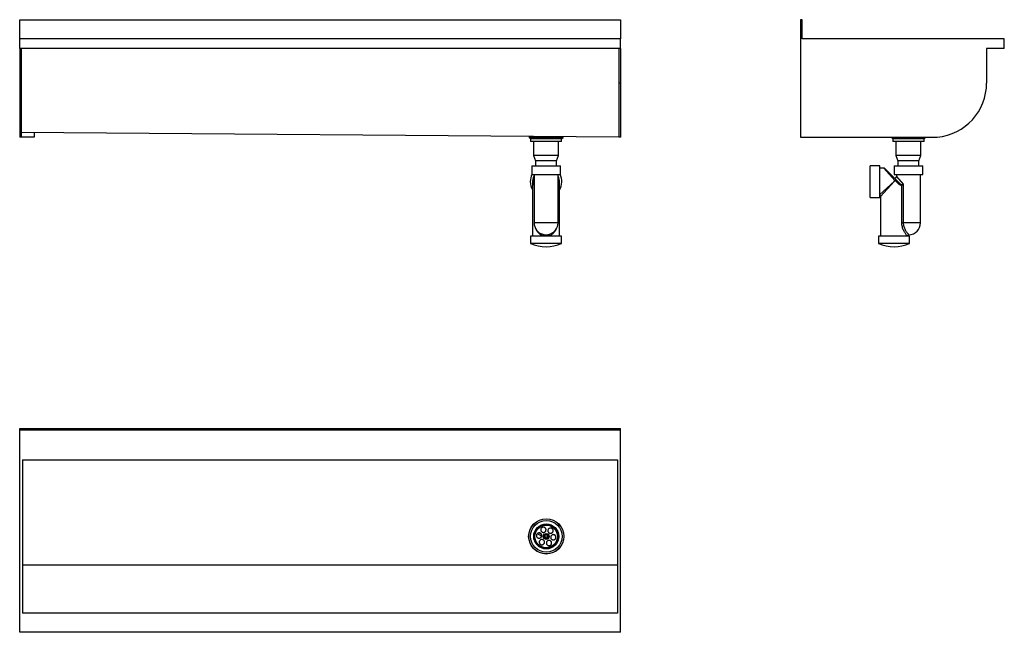
# Model space of a CAD drawing. Units: millimetres. Extents: x 5648 to 7701, y 4173 to 5450.
import ezdxf

# ---------------------------------------------------------------- set-up
doc = ezdxf.new("R2010")
doc.units = ezdxf.units.MM

msp = doc.modelspace()

# ---------------------------------------------------------------- linework, layer by layer
at = {"color": 7, "linetype": 'Continuous', "lineweight": 25}
for p, q in [((5647.5, 5450.4), (6900.5, 5450.4)), ((5647.5, 5410.4), (5647.5, 5450.4)), ((6900.5, 5450.4), (6900.5, 5410.4)), ((7276.4, 5450.4), (7276.4, 5205.4)), ((7279.4, 5450.4), (7276.4, 5450.4)), ((7279.4, 5410.4), (7279.4, 5450.4)), ((6900.5, 5410.4), (5647.5, 5410.4)), ((5647.5, 5390.4), (5647.5, 5410.4)), ((6900.5, 5390.4), (6900.5, 5410.4)), ((7701.4, 5410.4), (7279.4, 5410.4)), ((7701.4, 5390.4), (7701.4, 5410.4)), ((6900.5, 5390.4), (5647.5, 5390.4)), ((5647.5, 5390.4), (5647.5, 5318.4)), ((5650.5, 5390.4), (5650.5, 5318.4)), ((6897.5, 5390.4), (6897.5, 5318.4)), ((6900.5, 5390.4), (6900.5, 5318.4)), ((7701.4, 5390.4), (7664.4, 5390.4)), ((7664.4, 5390.4), (7664.4, 5318.4)), ((5650.5, 5318.4), (5647.5, 5318.4)), ((5647.5, 5318.4), (5647.5, 5205.4)), ((5650.5, 5318.4), (5650.5, 5205.4)), ((6897.5, 5318.4), (6897.5, 5205.4)), ((6900.5, 5318.4), (6897.5, 5318.4)), ((6900.5, 5318.4), (6900.5, 5205.4)), ((5650.5, 5205.4), (5647.5, 5205.4)), ((6897.5, 5205.4), (5650.5, 5215.4)), ((5677.5, 5205.4), (5650.5, 5205.4)), ((5677.5, 5215.2), (5677.5, 5205.4)), ((6710, 5206.9), (6710, 5204.9)), ((6710.5, 5206.9), (6710, 5206.9)), ((6710, 5204.9), (6713, 5201.9)), ((6745.5, 5204.9), (6710, 5204.9)), ((6713, 5201.9), (6713, 5196.3)), ((6745.5, 5201.9), (6713, 5201.9)), ((6745.5, 5196.3), (6713, 5196.3)), ((6719.5, 5196.3), (6719.5, 5167.3)), ((6781, 5204.9), (6745.5, 5204.9)), ((6778, 5201.9), (6745.5, 5201.9)), ((6778, 5196.3), (6745.5, 5196.3)), ((6771.5, 5167.3), (6771.5, 5196.3)), ((6778, 5201.9), (6781, 5204.9)), ((6778, 5196.3), (6778, 5201.9)), ((6781, 5204.9), (6781, 5206.4)), ((6900.5, 5205.4), (6897.5, 5205.4)), ((7276.4, 5205.4), (7561.4, 5205.4)), ((7465.9, 5205.4), (7465.9, 5204.9)), ((7465.9, 5204.9), (7468.9, 5201.9)), ((7536.9, 5204.9), (7465.9, 5204.9)), ((7468.9, 5201.9), (7468.9, 5196.3)), ((7533.9, 5201.9), (7468.9, 5201.9)), ((7533.9, 5196.3), (7468.9, 5196.3)), ((7475.4, 5196.3), (7475.4, 5167.3)), ((7527.4, 5167.3), (7527.4, 5196.3)), ((7533.9, 5201.9), (7536.9, 5204.9)), ((7533.9, 5196.3), (7533.9, 5201.9)), ((7536.9, 5204.9), (7536.9, 5205.4)), ((6719.5, 5167.3), (6723.5, 5156.3)), ((6745.5, 5167.3), (6719.5, 5167.3)), ((6723.5, 5156.3), (6723.5, 5145.9)), ((6745.5, 5156.3), (6723.5, 5156.3)), ((6771.5, 5167.3), (6745.5, 5167.3)), ((6767.5, 5156.3), (6745.5, 5156.3)), ((6767.5, 5156.3), (6771.5, 5167.3)), ((6767.5, 5145.9), (6767.5, 5156.3)), ((7475.4, 5167.3), (7479.4, 5156.3)), ((7527.4, 5167.3), (7475.4, 5167.3)), ((7479.4, 5156.3), (7479.4, 5145.9)), ((7523.4, 5156.3), (7479.4, 5156.3)), ((7523.4, 5156.3), (7527.4, 5167.3)), ((7523.4, 5145.9), (7523.4, 5156.3)), ((6715.5, 5145.9), (6715.5, 5127.9)), ((6715.5, 5145.9), (6775.5, 5145.9)), ((6775.5, 5127.9), (6775.5, 5145.9)), ((7441.4, 5145.9), (7421.4, 5145.9)), ((7421.4, 5112.9), (7421.4, 5145.9)), ((7441.4, 5112.9), (7441.4, 5145.9)), ((7450.1, 5140.9), (7441.4, 5140.9)), ((7452.3, 5140.1), (7475.4, 5116.9)), ((7471.4, 5145.9), (7471.4, 5127.9)), ((7471.4, 5145.9), (7531.4, 5145.9)), ((7531.4, 5127.9), (7531.4, 5145.9)), ((6715.5, 5127.9), (6775.5, 5127.9)), ((6720.5, 5127.9), (6720.5, 5026.9)), ((6770.5, 5026.9), (6770.5, 5127.9)), ((7471.4, 5127.9), (7531.4, 5127.9)), ((7471.4, 5112.9), (7473.3, 5115)), ((7473.5, 5114.8), (7471.4, 5112.9)), ((7482.3, 5106.9), (7473.5, 5114.8)), ((7475.4, 5116.9), (7483.3, 5109)), ((7476.4, 5127.9), (7476.4, 5123.2)), ((7526.4, 5026.9), (7526.4, 5127.9)), ((6717.5, 5112.9), (6717.5, 4998.9)), ((6773.5, 4998.9), (6773.5, 5112.9)), ((7421.4, 5079.9), (7421.4, 5112.9)), ((7441.4, 5079.9), (7441.4, 5112.9)), ((7441.4, 5085.8), (7471.4, 5112.9)), ((7487.6, 5026.9), (7487.6, 5104.8)), ((7490.6, 5107.2), (7490.6, 5026.9)), ((7421.4, 5079.9), (7441.4, 5079.9)), ((7443.4, 5081.9), (7443.4, 4998.9)), ((7490.6, 5026.9), (7487.6, 5026.9)), ((6713, 4998.9), (6713, 4983.9)), ((6745.5, 4998.9), (6713, 4998.9)), ((6778, 4998.9), (6745.5, 4998.9)), ((6778, 4983.9), (6778, 4998.9)), ((7438.9, 4998.9), (7438.9, 4983.9)), ((7503.9, 4998.9), (7438.9, 4998.9)), ((7499.4, 4998.9), (7499.4, 4999)), ((7503.9, 4983.9), (7503.9, 4998.9)), ((6745.5, 4983.9), (6713, 4983.9)), ((6778, 4983.9), (6745.5, 4983.9)), ((7503.9, 4983.9), (7438.9, 4983.9)), ((5647.5, 4594.9), (5647.5, 4597.9)), ((5647.5, 4597.9), (6900.5, 4597.9)), ((5647.5, 4594.9), (6900.5, 4594.9)), ((5647.5, 4172.9), (5647.5, 4594.9)), ((6900.5, 4594.9), (6900.5, 4597.9)), ((6900.5, 4172.9), (6900.5, 4594.9)), ((5653.5, 4532.9), (5653.5, 4212.9)), ((5653.5, 4532.9), (6894.5, 4532.9)), ((6894.5, 4532.9), (6894.5, 4212.9)), ((6746.5, 4376), (6744.8, 4375.9)), ((6894.5, 4212.9), (5653.5, 4212.9)), ((6900.5, 4172.9), (5647.5, 4172.9))]:
    msp.add_line(p, q, dxfattribs=at)
at = {"color": 8, "linetype": 'Continuous', "lineweight": 25}
for p, q in [((7473.3, 5115), (7450.1, 5140.9)), ((7476.4, 5123.2), (7490.6, 5107.2)), ((6720.5, 5105.7), (6719.8, 5106.9)), ((6771.3, 5106.9), (6770.5, 5105.9)), ((7471.4, 5112.9), (7443.4, 5081.9)), ((6770.5, 5026.9), (6720.5, 5026.9)), ((7526.4, 5026.9), (7490.6, 5026.9))]:
    msp.add_line(p, q, dxfattribs=at)
at = {"color": 7, "linetype": 'Continuous', "lineweight": 25, "flags": 128}
for points in [[(7482.3, 5106.9), (7482.6, 5107.3), (7482.9, 5107.6), (7483.1, 5107.9), (7483.2, 5108.2), (7483.3, 5108.5), (7483.4, 5108.7), (7483.4, 5108.9), (7483.3, 5109)], [(6748.8, 4397.2), (6745.8, 4397.4), (6745.8, 4397.4)], [(6894.5, 4313.1), (6694.6, 4313.1), (6294.8, 4313), (6094.9, 4313), (5658.8, 4312.9), (5653.5, 4312.9)]]:
    msp.add_lwpolyline(points, dxfattribs=at)
at = {"color": 7, "linetype": 'Continuous', "lineweight": 25}
for centre, radius in [((6745.9, 4372.9), 36.7), ((6745.9, 4372.9), 36.5), ((6745.9, 4372.9), 33), ((6745.9, 4372.9), 26.1), ((6745.9, 4372.9), 24.5), ((6745.8, 4372.9), 23.6), ((6745.8, 4372.9), 6.18), ((6745.8, 4372.9), 5), ((6745.8, 4372.9), 3.2)]:
    msp.add_circle(centre, radius, dxfattribs=at)
for centre, radius, start, end in [((7550.9, 5318.4), 113.5, 275.3014, 0), ((7450.1, 5137.9), 3, 45, 88.5699), ((6745.5, 5112.9), 33, 152.9643, 180), ((6745.5, 5112.9), 28, 175.6903, 180), ((6745.5, 5112.9), 28, 153.2345, 175.6903), ((6719.1, 5114.9), 1.5, 175.7, 184.3), ((6745.5, 5112.9), 28, 4.3097, 26.7655), ((6771.9, 5114.9), 1.5, 355.7, 4.3), ((6745.5, 5112.9), 28, 0, 4.3097), ((6745.5, 5112.9), 33, 328.0473, 27.0357), ((7473.4, 5123.2), 3, 225, 358.8104), ((7483.1, 5106.2), 13.2, 125.6167, 137.9592), ((7433.5, 5075.1), 56.3, 44.8379, 45.1621), ((7464.6, 5124.6), 13.2, 312.0408, 324.3833), ((6745.5, 5112.9), 33, 180, 211.9527), ((7482.8, 5104.1), 4.86, 9.2549, 35.3959), ((7440.4, 5081.9), 3, 1.9214, 70.756), ((6745.5, 5026.9), 25, 180, 254.1731), ((6745.5, 5026.9), 25, 285.8544, 0), ((7501.4, 5026.9), 25, 271.9809, 0), ((6745.5, 5057), 80, 246.0305, 293.9695), ((7471.4, 5057), 80, 246.0305, 293.9695), ((6745.8, 4372.9), 24.5, 270.0016, 82.9781)]:
    msp.add_arc(centre, radius, start, end, dxfattribs=at)
at = {"color": 8, "linetype": 'Continuous', "lineweight": 25}
for centre, radius, start, end in [((6720.1, 5114.4), 2.61, 81.0922, 164.9393), ((6720.3, 5114.1), 2.84, 86.5883, 165.3079), ((6770.9, 5114.4), 2.61, 15.0607, 98.9078), ((6770.7, 5114.1), 2.84, 14.6921, 93.4117), ((6722.5, 5105.8), 2.92, 131.9913, 158.5003), ((6768.6, 5105.8), 2.92, 21.4997, 48.0087)]:
    msp.add_arc(centre, radius, start, end, dxfattribs=at)
at = {"color": 7, "linetype": 'Continuous', "lineweight": 25}
for centre, start_param, end_param in [((6745.5, 5112.9), 3.066375, 3.141593), ((6745.5, 5116.7), 3.216811, 3.544057), ((6745.5, 5116.7), 5.880721, 6.207967), ((6745.5, 5112.9), 0, 0.075218)]:
    msp.add_ellipse(centre, major_axis=(28, 0), ratio=0.892857, start_param=start_param, end_param=end_param, dxfattribs=at)
for points, knots in [([(7487.6, 5104.8), (7487.1, 5104.8), (7486, 5104.7), (7484.1, 5105.5), (7483, 5106.4), (7482.3, 5106.9)], [0, 0, 0, 0, 0.276726, 0.60908, 1, 1, 1, 1]), ([(7483.3, 5109), (7483.7, 5108.6), (7484.5, 5107.8), (7485.6, 5107.1), (7486.4, 5106.9), (7486.7, 5106.9), (7486.8, 5106.9)], [0, 0, 0, 0, 0.441802, 0.77429, 0.92154, 1, 1, 1, 1]), ([(7486.8, 5106.9), (7487.1, 5106.9), (7487.9, 5107), (7489.1, 5107.1), (7490, 5107.2), (7490.5, 5107.2), (7490.6, 5107.2), (7490.6, 5107.2)], [0, 0, 0, 0, 0.286084, 0.593817, 0.940266, 0.994678, 1, 1, 1, 1]), ([(7490.6, 5107.2), (7490.6, 5107.2), (7490.6, 5107.2), (7490.2, 5106.8), (7489.5, 5106.2), (7488.5, 5105.4), (7487.9, 5105), (7487.6, 5104.8)], [0, 0, 0, 0, 0.004074, 0.059427, 0.403957, 0.71154, 1, 1, 1, 1]), ([(6738.7, 5002.9), (6739.5, 5002.7), (6741.5, 5002.2), (6744.6, 5001.9), (6748, 5002), (6750.6, 5002.4), (6752, 5002.8), (6752.3, 5002.9)], [0, 0, 0, 0, 0.182142, 0.447247, 0.677129, 0.913921, 1, 1, 1, 1]), ([(7499.4, 4999), (7499.4, 4999.3), (7499.5, 4999.8), (7499.8, 5000.7), (7500.5, 5001.3), (7501.2, 5001.8), (7501.8, 5001.9), (7502.2, 5001.9), (7502.2, 5001.9)], [0, 0, 0, 0, 0.183413, 0.379828, 0.58441, 0.786216, 0.955962, 1, 1, 1, 1]), ([(6735.2, 4378.1), (6735.6, 4377.6), (6736.2, 4376.6), (6736.5, 4374.7), (6736.2, 4372.8), (6735.2, 4371.2), (6733.8, 4370), (6732.1, 4369.3), (6730.2, 4369.2), (6728.4, 4369.7), (6726.9, 4370.8), (6725.8, 4372.4), (6725.3, 4374.2), (6725.5, 4376.1), (6726.2, 4377.8), (6727.5, 4379.2), (6729.1, 4380.1), (6731, 4380.3), (6732.8, 4380), (6734.3, 4379.2), (6735, 4378.4), (6735.2, 4378.1)], [0, 0, 0, 0, 0.053647, 0.1073, 0.160819, 0.214254, 0.267824, 0.321562, 0.375376, 0.429188, 0.482956, 0.536666, 0.590321, 0.643936, 0.697534, 0.75114, 0.804778, 0.858467, 0.912215, 0.966015, 1, 1, 1, 1]), ([(6735.2, 4378.1), (6734.8, 4378.6), (6733.9, 4379.5), (6732.4, 4380.2), (6731.3, 4380.2), (6730.9, 4380.2)], [0, 0, 0, 0, 0.37275, 0.745494, 1, 1, 1, 1]), ([(6730.9, 4369.2), (6730.9, 4369.2), (6731.5, 4369.1), (6732.8, 4369.5), (6734.4, 4370.4), (6735.7, 4371.8), (6736.4, 4373.5), (6736.5, 4375.4), (6736, 4377), (6735.4, 4377.8), (6735.2, 4378.1)], [0, 0, 0, 0, 0.00091, 0.152055, 0.303296, 0.454487, 0.605374, 0.755747, 0.905917, 1, 1, 1, 1]), ([(6735.1, 4378), (6735, 4378.1), (6733.7, 4378.5), (6732.6, 4379.2), (6731.4, 4379.9), (6731.1, 4380.1), (6731, 4380.2)], [0, 0, 0, 0, 0.07899, 0.775193, 0.903908, 1, 1, 1, 1]), ([(6744.3, 4390.1), (6744.6, 4389.6), (6745.3, 4388.5), (6745.5, 4386.6), (6745.2, 4384.8), (6744.3, 4383.2), (6742.8, 4381.9), (6741.1, 4381.2), (6739.2, 4381.2), (6737.4, 4381.7), (6735.9, 4382.8), (6734.8, 4384.4), (6734.4, 4386.2), (6734.5, 4388.1), (6735.3, 4389.8), (6736.5, 4391.2), (6738.2, 4392.1), (6740.1, 4392.3), (6741.9, 4392), (6743.4, 4391.1), (6744, 4390.4), (6744.3, 4390.1)], [0, 0, 0, 0, 0.053791, 0.10758, 0.161396, 0.215204, 0.268919, 0.322454, 0.375887, 0.42944, 0.483167, 0.536978, 0.590793, 0.644566, 0.698282, 0.751941, 0.805559, 0.859157, 0.912762, 0.966397, 1, 1, 1, 1]), ([(6744.3, 4390.1), (6743.8, 4390.5), (6743, 4391.4), (6741.4, 4392.1), (6740.4, 4392.1), (6739.9, 4392.2)], [0, 0, 0, 0, 0.371207, 0.742426, 1, 1, 1, 1]), ([(6739.9, 4381.2), (6740.5, 4381.3), (6741.8, 4381.4), (6743.4, 4382.3), (6744.7, 4383.7), (6745.4, 4385.5), (6745.5, 4387.3), (6745.1, 4388.9), (6744.5, 4389.8), (6744.3, 4390.1)], [0, 0, 0, 0, 0.150379, 0.300892, 0.451257, 0.602056, 0.7533, 0.90472, 1, 1, 1, 1]), ([(6759.2, 4388.3), (6759.5, 4387.7), (6760.2, 4386.7), (6760.4, 4384.8), (6760.1, 4383), (6759.2, 4381.3), (6757.7, 4380.1), (6756, 4379.4), (6754.1, 4379.3), (6752.3, 4379.9), (6750.8, 4381), (6749.7, 4382.5), (6749.2, 4384.4), (6749.4, 4386.2), (6750.1, 4388), (6751.4, 4389.3), (6753.1, 4390.2), (6755, 4390.5), (6756.8, 4390.1), (6758.2, 4389.3), (6758.9, 4388.6), (6759.2, 4388.3)], [0, 0, 0, 0, 0.053629, 0.107257, 0.160915, 0.21463, 0.268402, 0.322216, 0.376028, 0.429758, 0.483313, 0.536746, 0.590279, 0.643991, 0.697797, 0.751614, 0.805393, 0.859115, 0.91278, 0.966402, 1, 1, 1, 1]), ([(6759.2, 4388.3), (6758.7, 4388.7), (6757.9, 4389.6), (6756.3, 4390.3), (6755.2, 4390.3), (6754.8, 4390.3)], [0, 0, 0, 0, 0.37087, 0.741739, 1, 1, 1, 1]), ([(6754.8, 4379.4), (6755.4, 4379.4), (6756.6, 4379.6), (6758.3, 4380.5), (6759.6, 4381.9), (6760.3, 4383.6), (6760.4, 4385.5), (6759.9, 4387.1), (6759.4, 4387.9), (6759.2, 4388.3)], [0, 0, 0, 0, 0.149099, 0.300321, 0.451693, 0.603022, 0.754213, 0.905238, 1, 1, 1, 1]), ([(6765, 4374.5), (6765.3, 4373.9), (6766, 4372.9), (6766.3, 4371), (6765.9, 4369.2), (6765, 4367.5), (6763.6, 4366.3), (6761.9, 4365.6), (6760, 4365.5), (6758.2, 4366.1), (6756.7, 4367.2), (6755.6, 4368.7), (6755.1, 4370.5), (6755.2, 4372.4), (6756, 4374.1), (6757.3, 4375.5), (6758.9, 4376.4), (6760.8, 4376.7), (6762.6, 4376.3), (6764.1, 4375.5), (6764.7, 4374.8), (6765, 4374.5)], [0, 0, 0, 0, 0.053629, 0.10726, 0.160867, 0.214464, 0.268078, 0.321731, 0.375439, 0.429205, 0.483015, 0.536831, 0.590575, 0.644152, 0.697588, 0.751102, 0.804796, 0.858597, 0.912415, 0.9662, 1, 1, 1, 1]), ([(6765, 4374.5), (6764.6, 4374.9), (6763.7, 4375.8), (6762.1, 4376.5), (6761.1, 4376.5), (6760.7, 4376.5)], [0, 0, 0, 0, 0.3720846, 0.744157, 1, 1, 1, 1]), ([(6741.1, 4364.3), (6741.4, 4363.8), (6742.1, 4362.7), (6742.4, 4360.9), (6742, 4359), (6741.1, 4357.4), (6739.7, 4356.1), (6737.9, 4355.4), (6736, 4355.4), (6734.2, 4355.9), (6732.7, 4357), (6731.7, 4358.6), (6731.2, 4360.4), (6731.3, 4362.3), (6732.1, 4364), (6733.4, 4365.4), (6735, 4366.3), (6736.9, 4366.5), (6738.7, 4366.2), (6740.2, 4365.3), (6740.8, 4364.6), (6741.1, 4364.3)], [0, 0, 0, 0, 0.053631, 0.107256, 0.161009, 0.214826, 0.268635, 0.322397, 0.3761, 0.429749, 0.483361, 0.536959, 0.590568, 0.644212, 0.697908, 0.751663, 0.805467, 0.859287, 0.913053, 0.966667, 1, 1, 1, 1]), ([(6741.1, 4364.3), (6740.7, 4364.8), (6739.8, 4365.6), (6738.2, 4366.4), (6737.2, 4366.4), (6736.7, 4366.4)], [0, 0, 0, 0, 0.369441, 0.738879, 1, 1, 1, 1]), ([(6736.7, 4355.4), (6737.4, 4355.5), (6738.6, 4355.6), (6740.2, 4356.5), (6741.5, 4357.9), (6742.2, 4359.7), (6742.3, 4361.5), (6741.9, 4363.2), (6741.3, 4364), (6741.1, 4364.3)], [0, 0, 0, 0, 0.1485209, 0.2994887, 0.4506163, 0.6019042, 0.7532994, 0.9046684, 1, 1, 1, 1]), ([(6756, 4362.5), (6756.3, 4362), (6757, 4360.9), (6757.2, 4359), (6756.9, 4357.2), (6756, 4355.5), (6754.6, 4354.3), (6752.8, 4353.6), (6750.9, 4353.5), (6749.1, 4354.1), (6747.6, 4355.2), (6746.5, 4356.8), (6746.1, 4358.6), (6746.2, 4360.5), (6747, 4362.2), (6748.2, 4363.6), (6749.9, 4364.4), (6751.8, 4364.7), (6753.6, 4364.3), (6755.1, 4363.5), (6755.7, 4362.8), (6756, 4362.5)], [0, 0, 0, 0, 0.053791, 0.107583, 0.161339, 0.215037, 0.268681, 0.32229, 0.375888, 0.429499, 0.483147, 0.53685, 0.59061, 0.644418, 0.698236, 0.751991, 0.805586, 0.859027, 0.912525, 0.966205, 1, 1, 1, 1]), ([(6756, 4362.5), (6755.5, 4362.9), (6754.7, 4363.8), (6753.1, 4364.5), (6752.1, 4364.5), (6751.6, 4364.5)], [0, 0, 0, 0, 0.3720493, 0.7441066, 1, 1, 1, 1]), ([(6751.6, 4353.6), (6752.3, 4353.7), (6753.5, 4353.8), (6755.1, 4354.7), (6756.4, 4356.1), (6757.1, 4357.9), (6757.2, 4359.7), (6756.8, 4361.3), (6756.2, 4362.2), (6756, 4362.5)], [0, 0, 0, 0, 0.150533, 0.301339, 0.452129, 0.602975, 0.753938, 0.905059, 1, 1, 1, 1]), ([(6760.7, 4365.6), (6761.3, 4365.6), (6762.5, 4365.8), (6764.2, 4366.7), (6765.4, 4368.1), (6766.1, 4369.9), (6766.2, 4371.7), (6765.8, 4373.3), (6765.2, 4374.1), (6765, 4374.5)], [0, 0, 0, 0, 0.151255, 0.30239, 0.453359, 0.604185, 0.75492, 0.905631, 1, 1, 1, 1])]:
    msp.add_open_spline(points, degree=3, knots=knots, dxfattribs=at)
at = {"color": 8, "linetype": 'Continuous', "lineweight": 25}
for points, knots in [([(6765.7, 5012.4), (6765.2, 5011.4), (6764.2, 5009.2), (6762.2, 5006.4), (6759.8, 5004), (6757.2, 5002.1), (6754.4, 5000.6), (6751.3, 4999.6), (6748.1, 4999), (6744.7, 4998.9), (6741.1, 4999.3), (6737.5, 5000.3), (6733.9, 5002), (6730.7, 5004.3), (6728.1, 5007.3), (6726.4, 5010), (6725.7, 5011.8), (6725.5, 5012.3)], [0, 0, 0, 0, 0.066207, 0.142397, 0.207267, 0.273619, 0.333023, 0.394013, 0.453504, 0.514968, 0.581263, 0.650291, 0.726934, 0.806777, 0.886065, 0.967677, 1, 1, 1, 1]), ([(7499.3, 4999), (7499.4, 4999), (7499.4, 4998.9), (7499.1, 4999.3), (7498.3, 5000.3), (7497, 5002), (7495.2, 5004.3), (7493.4, 5007.3), (7491.5, 5010.6), (7489.9, 5014.4), (7488.6, 5018.3), (7487.8, 5022.6), (7487.6, 5025.5), (7487.6, 5026.9)], [0, 0, 0, 0, 0.017316, 0.102073, 0.190324, 0.288311, 0.390388, 0.491755, 0.596094, 0.694813, 0.795783, 0.896606, 1, 1, 1, 1]), ([(7490.6, 5026.9), (7490.7, 5025.7), (7490.8, 5023.1), (7491.6, 5019.3), (7492.9, 5015.7), (7494.5, 5012.4), (7496.3, 5009.4), (7498.2, 5006.8), (7499.9, 5004.7), (7501.2, 5003.2), (7502, 5002.3), (7502.3, 5001.9), (7502.2, 5002), (7502.2, 5002)], [0, 0, 0, 0, 0.095859, 0.194745, 0.290548, 0.388838, 0.490231, 0.594533, 0.695602, 0.800414, 0.889481, 0.981763, 1, 1, 1, 1]), ([(6727.6, 4379.1), (6728, 4378.7), (6729.1, 4377.6), (6731.5, 4376), (6734, 4374.6), (6735.7, 4374), (6736.3, 4373.8)], [0, 0, 0, 0, 0.229357, 0.541997, 0.844949, 1, 1, 1, 1]), ([(6742.7, 4372.3), (6743.4, 4372.2), (6745.1, 4372), (6747.2, 4372.1), (6748.5, 4372.3), (6748.9, 4372.3)], [0, 0, 0, 0, 0.34684, 0.842405, 1, 1, 1, 1])]:
    msp.add_open_spline(points, degree=3, knots=knots, dxfattribs=at)

doc.saveas('drawing.dxf')
